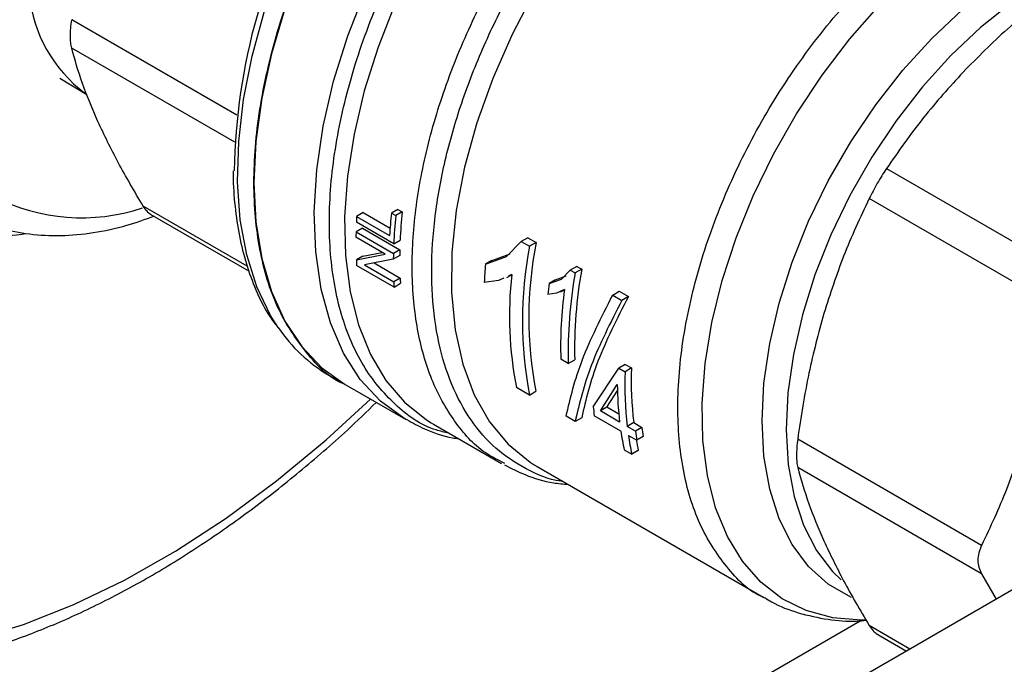
# Model space of a CAD drawing. Extents: x 0.4 to 10.6, y 0.4 to 8.1.
# Drawn here: x 3 to 3.1, y 4.9 to 5 of the extents above; entities that cross this region are included whole.
import ezdxf

# ---------------------------------------------------------------- set-up
doc = ezdxf.new("R2010")
doc.units = 0
doc.linetypes.add('SLD-SOLID', pattern=[0])
doc.layers.get('0').update_dxf_attribs({"linetype": 'CONTINUOUS'})

msp = doc.modelspace()

# ---------------------------------------------------------------- linework, layer by layer
at = {"color": 8, "linetype": 'SLD-SOLID'}
for p, q in [((3.011994301446382, 4.972919053755363), (2.988050954789494, 4.986741253566588)), ((3.011678022748028, 4.969000890943838), (2.988050954789528, 4.982640510252151)), ((3.013483706624611, 4.951061362897302), (2.998396543443802, 4.959770996811811)), ((2.728741195433279, 4.684108725169733), (3.102260669583006, 4.899736927821125)), ((3.109475377208417, 4.895646551006705), (3.103565531021844, 4.89905823259053))]:
    msp.add_line(p, q, dxfattribs=at)
at = {"color": 7, "linetype": 'SLD-SOLID'}
for p, q in [((3.258322956965178, 4.981574429773958), (3.043815052337498, 4.857741652287179)), ((2.986351046655345, 4.978262460126356), (2.990264920414613, 4.97591402947939)), ((3.106076577165957, 4.965192024683362), (3.132719241278137, 4.949811542074178)), ((3.130208195134007, 4.945462282585268), (3.103565531021826, 4.960842765194452)), ((3.035301837083796, 4.959289337418529), (3.034366125759042, 4.958749162768694)), ((3.035301837083796, 4.959289337418529), (3.035940628350336, 4.958920571069761)), ((2.999397461402398, 4.958616211484218), (3.013751066181848, 4.950330051820909)), ((3.030260704599391, 4.958812937278087), (3.029330553015386, 4.958275972198265)), ((3.029330553015386, 4.958275972198265), (3.034104871403271, 4.955519816859356)), ((3.030260704599391, 4.958812937278087), (3.034171918121462, 4.956555041772463)), ((3.034366125759042, 4.958749162768694), (3.035004917025589, 4.958380396419929)), ((3.035940628350336, 4.958920571069761), (3.035004917025589, 4.958380396419929)), ((3.030170112641315, 4.956577529185787), (3.029241833928295, 4.956041645291371)), ((3.034700667790381, 4.95429903563354), (3.029287558135651, 4.957423957321387)), ((3.030170112641315, 4.956577529185787), (3.035583222295879, 4.953452607498024)), ((3.033479301627907, 4.95278786300327), (3.029229308973237, 4.955241331539256)), ((3.029241833928295, 4.956041645291371), (3.03465494358287, 4.952916723603614)), ((3.054107491767003, 4.955188761130056), (3.053156746839878, 4.954639907766297)), ((3.054107491766171, 4.955188761129793), (3.055322830436105, 4.954487161049989)), ((3.035583222295879, 4.953452607498024), (3.03465494358287, 4.952916723603614)), ((3.034700667790381, 4.95429903563354), (3.035629910794294, 4.95483547620124)), ((3.051014505551028, 4.952445680520716), (3.053156746840436, 4.954639907765963)), ((3.053156746839878, 4.954639907766297), (3.054372085509679, 4.953938307686196)), ((3.055322830436105, 4.954487161049989), (3.054372085509679, 4.953938307686196)), ((3.029289010853549, 4.951992603382011), (3.033479301627876, 4.952787863003253)), ((3.030218284527187, 4.952529061655525), (3.029289010853395, 4.951992603382481)), ((3.030218284527447, 4.952529061655123), (3.033010285848022, 4.953058620049772)), ((3.034641935227666, 4.952060700536781), (3.030450988121522, 4.951269324859229)), ((3.035569939972948, 4.952596426273526), (3.034641935227484, 4.952060700537212)), ((3.047999409101576, 4.951354814750233), (3.051014505551028, 4.952445680520716)), ((3.048932958194533, 4.951893741170742), (3.051549079791358, 4.952841460946059)), ((3.034746830812638, 4.948044978807968), (3.029333721158516, 4.951169900496)), ((3.030450988121445, 4.95126932485918), (3.034704673141182, 4.948813724765793)), ((3.031851528855344, 4.951533788677101), (3.035634000712283, 4.949350214152751)), ((3.048932958193427, 4.951893741170227), (3.047999409101462, 4.951354814750587)), ((3.061218749412435, 4.951038746231189), (3.060268164050946, 4.950489984982713)), ((3.061927696969083, 4.950629479518226), (3.060977111607603, 4.950080718269754)), ((3.061218749412443, 4.951038746231191), (3.061927696969083, 4.950629479518226)), ((3.035634000712283, 4.949350214152751), (3.034704673141182, 4.948813724765793)), ((3.050638328721159, 4.949323381863158), (3.049899584872723, 4.948978832182741)), ((3.051107398930876, 4.949429588730512), (3.051792906462188, 4.949825323804881)), ((3.051796696176885, 4.949863643738123), (3.051332109516722, 4.949646960803133)), ((3.057198688699446, 4.948538449814383), (3.059001277519261, 4.949200063314702)), ((3.058137803455573, 4.949080589223342), (3.059702667343066, 4.949655820456754)), ((3.059001277519261, 4.949200063314702), (3.060268164050996, 4.950489984982729)), ((3.060268164050946, 4.950489984982713), (3.060977111607603, 4.950080718269754)), ((3.034746830812638, 4.948044978807968), (3.035677049418591, 4.948581982578575)), ((3.049899584872723, 4.948978832182741), (3.047816486512736, 4.948705502305819)), ((3.058137803455276, 4.949080589224076), (3.057198688699105, 4.948538449815099)), ((3.058277743733001, 4.94713549879119), (3.057020652538121, 4.946951838861899)), ((3.059427266518996, 4.947676389800087), (3.058277743733001, 4.94713549879119)), ((3.058926484701542, 4.947366217507823), (3.059424324976062, 4.947653614580885)), ((3.066419546914094, 4.946876490606695), (3.06736990992731, 4.947425123496246)), ((3.066419546915118, 4.946876490605673), (3.067736235137828, 4.946116382674055)), ((3.067369909928277, 4.947425123495205), (3.068686598150986, 4.946665015563587)), ((3.068686598150072, 4.946665015564575), (3.067736235136856, 4.946116382675025)), ((3.059992667740758, 4.936959525264903), (3.058899706990596, 4.937590478075762)), ((3.059992667740758, 4.936959525264903), (3.060921230407513, 4.93749557308232)), ((3.068233306699391, 4.936846320851261), (3.067304744032603, 4.936310273033823)), ((3.069134260852521, 4.936326211089486), (3.068205698185767, 4.935790163272066)), ((3.068233306699356, 4.936846320851241), (3.069134260852521, 4.936326211089486)), ((3.025285331109332, 4.935308129689732), (3.027667144415422, 4.933933138135644)), ((3.063583180781934, 4.930724408971061), (3.06730474403179, 4.936310273034833)), ((3.067304744032603, 4.936310273033823), (3.068205698185767, 4.935790163272066)), ((3.027663956004313, 4.933934978766199), (3.036390937102541, 4.928896999814589)), ((3.054355412310089, 4.932409449897769), (3.052481765309953, 4.933491083287733)), ((3.064653986900855, 4.930106245756755), (3.06708918197375, 4.933942990397988)), ((3.054355412310089, 4.932409449897769), (3.055305775323299, 4.932958082787438)), ((3.06558954891492, 4.930646334211675), (3.067142263971817, 4.93309749447996)), ((3.065589548915796, 4.930646334210593), (3.06465398690227, 4.930106245756289)), ((3.067309818533864, 4.929653243698609), (3.065589548915796, 4.930646334210593)), ((3.06098122671604, 4.928584448658661), (3.059664538493253, 4.929344556590324)), ((3.067602827914417, 4.927195569963891), (3.063755310636302, 4.929416694410584)), ((3.067430698059741, 4.928503284524818), (3.064653986900855, 4.930106245756755)), ((3.040109626474114, 4.928397040900952), (3.040482213860982, 4.928176746172054)), ((3.040482213869051, 4.928176746167396), (3.050296188299095, 4.922511259322209)), ((3.061931589729256, 4.929133081548211), (3.06098122671604, 4.928584448658661)), ((3.069459220823962, 4.928412420168241), (3.068523658810116, 4.927872331713754)), ((3.069727392484698, 4.927177431054793), (3.068523658810116, 4.927872331713754)), ((3.069459220823962, 4.928412420168241), (3.070662954498535, 4.927717519509275)), ((3.068695788664273, 4.926564617153222), (3.069899522339435, 4.925869716493927)), ((3.070662954498535, 4.927717519509275), (3.069727392484698, 4.927177431054793)), ((3.070838918189754, 4.926412018175101), (3.069899522339435, 4.925869716493927)), ((3.119862606479717, 4.910648006736124), (3.093219942367536, 4.926028489345308)), ((3.068087472584816, 4.924482100239544), (3.06918043333497, 4.923851147428688)), ((3.070130796348159, 4.924399780318217), (3.06918043333497, 4.923851147428688)), ((3.050790463253268, 4.922498348206997), (3.050406584290519, 4.922713046585923)), ((3.055052955453346, 4.922297794448959), (3.055477991279497, 4.922045391453413)), ((3.055478002747534, 4.922045384833057), (3.088324792441789, 4.903083336761105)), ((3.119862606479819, 4.906547263421756), (3.093219942367639, 4.92192774603094)), ((3.119862607983867, 4.906547260931156), (3.121971362102141, 4.902860329536259)), ((3.104566661291702, 4.897903324698254), (3.10897565438632, 4.895358067162061))]:
    msp.add_line(p, q, dxfattribs=at)
at = {"color": 8, "linetype": 'SLD-SOLID', "flags": 128}
for points in [[(3.017973488745936, 4.942163694903893), (3.016853038189447, 4.943938068347467), (3.014876329944238, 4.948058992471851), (3.013412907208502, 4.952695400947868), (3.012480533951846, 4.957791014057261), (3.01209052792258, 4.963283977959588), (3.012247623265583, 4.969107615514035), (3.012949913056197, 4.975191235649603), (3.014188872447711, 4.981460991458936), (3.015949462151454, 4.987840776599744), (3.018210310993376, 4.994253149122705), (3.020943975331166, 5.000620271511817), (3.024117272182882, 5.006864855526413), (3.027691682023406, 5.012911100375693), (3.031623816359299, 5.018685612837643), (3.035865944406332, 5.024118298153341), (3.040366572476555, 5.029143210882363), (3.045071069041905, 5.033699355391106), (3.049922327886961, 5.037731426257153), (3.054861461301032, 5.041190479602173), (3.056899976885362, 5.042434212391926)], [(3.036562871936091, 4.928798808785114), (3.036143373728708, 4.929042152055439), (3.03277305045366, 4.931524697659796), (3.029857888456438, 4.934681628852212), (3.027435270512715, 4.938472462513507), (3.02553626322641, 4.942848586633606), (3.02418521864501, 4.947753883690928), (3.023399461979447, 4.953125450279188), (3.023189069433099, 4.958894403753454), (3.023556738988916, 4.964986765551368), (3.024497755811653, 4.971324409862216), (3.026000052708879, 4.9778260654785), (3.02804436487543, 4.984408357982733), (3.030604476936928, 4.990986878904879), (3.033647559124399, 4.997477268140039), (3.037134588269022, 5.00379629574592), (3.041020848218349, 5.009862929247593), (3.045256503256892, 5.015599372762875), (3.049787237177775, 5.020932064623056), (3.054554949810248, 5.025792620695885)], [(3.057918391182626, 5.022604794007217), (3.053347066101876, 5.01790350669344), (3.049002618917092, 5.012759130378717), (3.044938909030104, 5.00723544142384), (3.041206315459098, 5.00140091864104), (3.037851112274964, 4.995327894341814), (3.034914894927902, 4.98909165761178), (3.032434064576272, 4.982769520929527), (3.030439376810624, 4.97643986170086), (3.02895556036751, 4.970181150590825), (3.028001010559994, 4.964070978699576), (3.027587561225493, 4.958185095642457), (3.027720338018179, 4.95259647045954), (3.028397694864727, 4.947374386996754), (3.029611234371168, 4.942583584973485), (3.031345911927882, 4.938283457385038), (3.033580222222087, 4.934527314190051), (3.036286465845587, 4.931361721411094), (3.039431092692566, 4.92882592384187), (3.040109626474114, 4.928397040900952)], [(3.0671880023299, 5.007838017390151), (3.062828667334887, 5.002538603325577), (3.058780975694636, 4.996849636240519), (3.055100445325059, 4.99084914569462), (3.051837558178274, 4.984619434086179), (3.049037067834926, 4.978245947796981), (3.046737385666539, 4.971816105214425), (3.044970053987248, 4.96541809770573), (3.043759313421165, 4.959139679989993), (3.043121770419301, 4.953066966499287), (3.043066169486407, 4.94728325023785), (3.043593273241819, 4.941867860339816), (3.044695851959418, 4.93689507399518), (3.046358782730157, 4.932433097667938), (3.048559256887046, 4.928543131579988), (3.051267092847575, 4.925278530292239), (3.054445150082642, 4.922684070896401), (3.055052955453346, 4.922297794448959)], [(3.103053128085656, 4.899821810523461), (3.102435477515247, 4.89981395824972), (3.098304595210311, 4.900161118965762), (3.094470313036432, 4.90120545698325), (3.090982616725523, 4.902933357759016), (3.087886973732742, 4.905322295463964), (3.085223740498676, 4.908341126641701), (3.08302763634142, 4.911950496211118), (3.081327290837173, 4.916103350520057), (3.080144870589927, 4.92074555076163), (3.079495790255883, 4.925816578756359), (3.079388511589835, 4.931250325899192), (3.079824433133256, 4.93697595498628), (3.080797871982174, 4.94291882368625), (3.082296137872509, 4.94900145761715), (3.084299698617077, 4.955144560343505), (3.086782434737523, 4.961268047126608), (3.089711979971661, 4.967292088951577), (3.093050143217202, 4.97313815322064), (3.096753406411177, 4.978730027545645), (3.100773491854442, 4.983994813293098), (3.105057991585315, 4.988863875929326), (3.109551050597508, 4.993273739776597), (3.114194094995547, 4.997166915515641), (3.118926595595083, 5.000492649646857), (3.123686857013374, 5.003207586139789), (3.128412821962951, 5.005276331645292), (3.133042880263265, 5.006671916901963), (3.137516672023609, 5.007376148321709), (3.141775874526604, 5.007379845170989), (3.145764962554014, 5.006682959255721), (3.149431932242877, 5.005294575549558), (3.152728979035391, 5.003232793757372), (3.155613120884432, 5.00052449235791), (3.158046758590273, 4.997204978201728), (3.15855701501663, 4.996327621923044)], [(3.151919619284858, 4.996269831126805), (3.149822246914698, 4.99683663212396), (3.145956680543596, 4.997267640891229), (3.141841375464503, 4.996997012319182), (3.137536342092332, 4.996028692781803), (3.133104357507739, 4.994376802558412), (3.128610050025928, 4.992065429928197), (3.124118956770284, 4.989128279908868), (3.119696567993535, 4.985608182761589), (3.115407372082398, 4.981556469429338), (3.111313915171685, 4.977032223016163), (3.107475889080817, 4.972101417222484), (3.10394926087268, 4.966835954299979), (3.100785456727826, 4.961312616554849), (3.098030612034952, 4.955611946688892), (3.095724898633049, 4.949817073305543), (3.093901939015534, 4.94401249870765), (3.092588316038575, 4.938282866663615), (3.091803185283198, 4.932711728110647), (3.091557995723778, 4.927380322793959), (3.091856322776211, 4.922366394608349), (3.092693816160296, 4.917743057917145), (3.094058263336624, 4.913577731380152), (3.095929767592895, 4.90993115483778), (3.098281038182794, 4.906856503587391), (3.099521956431029, 4.905640263295196)], [(3.101020285393879, 4.90310108724522), (3.100896105643471, 4.903155884584216), (3.097641775464151, 4.905035180135679), (3.094803439172165, 4.907580198417424), (3.092422486102027, 4.910753827332021), (3.090533635910938, 4.914509788223508), (3.089164432288006, 4.918793310724396), (3.08833484130523, 4.923541931430971), (3.088056960267215, 4.928686404760369), (3.08833484130523, 4.934151712707102), (3.089164432288006, 4.939858158774504), (3.090533635910939, 4.945722530129117), (3.092422486102028, 4.951659311031174), (3.094803439172165, 4.957581929846658), (3.097641775464151, 4.963404021456663), (3.100896105643471, 4.969040686655307), (3.104518974247997, 4.974409730171327), (3.108457551695485, 4.979432859260231), (3.112654404657847, 4.984036825388796), (3.117048333568402, 4.988154492363641), (3.121575265049368, 4.991725815328094), (3.126169186245989, 4.994698716351414)], [(2.929767249548833, 4.901172295694757), (2.935169290601706, 4.898497627568083), (2.940927081990419, 4.8965048477626), (2.947009176655047, 4.895204840150568), (2.953382356303629, 4.894604704922757), (2.960011812838961, 4.894707719809673), (2.966861338468355, 4.895513322179725), (2.973893523458044, 4.897017112112128), (2.981069960452176, 4.899210876427742), (2.988351454240474, 4.902082633546613), (2.99569823582888, 4.905616698927197), (3.003070179644015, 4.909793770729904), (3.01042702268514, 4.914591035237033), (3.017728584426709, 4.919982291453404), (3.024934986270463, 4.925938094207094), (3.03135761272503, 4.931802676128672)]]:
    msp.add_lwpolyline(points, dxfattribs=at)
at = {"color": 7, "linetype": 'SLD-SOLID', "flags": 128}
msp.add_lwpolyline([(3.056897946778405, 5.039598126824586), (3.054492445797166, 5.037971601888966), (3.049508177000888, 5.034116320552506), (3.04465006662579, 5.029695589608104), (3.039979208228582, 5.024765002312347), (3.035554340563702, 5.019386563661276), (3.031431108909406, 5.013627910641571), (3.027661365296101, 5.007561461656202), (3.024292516436979, 5.001263505820997), (3.021366927561097, 4.994813243584741), (3.018921389646034, 4.988291790737587), (3.016986656750007, 4.981781158332919), (3.015587059261742, 4.975363221350786), (3.014740197931718, 4.969118689072512), (3.014456722532522, 4.963126090114656), (3.014740197931773, 4.957460784886102), (3.015587059261851, 4.952194017887184), (3.01698665675017, 4.947392021768764), (3.018921389646248, 4.943115184418216), (3.021366927561359, 4.939417289546697), (3.024292516437286, 4.936344840327791), (3.027661365296449, 4.933936474593097), (3.027663956004559, 4.933934978766056)], dxfattribs=at)
at = {"color": 7, "linetype": 'SLD-SOLID'}
for centre, radius, start, end in [((3.099252508014204, 4.963480122766109), 0.0876580805154749, 149.3489041988859, 179.092313558609), ((3.094701107434246, 4.95455011227888), 0.06547664787668961, 176.7378992305276, 177.4844145110137), ((3.102942508875908, 4.951576086900414), 0.06895051369499197, 174.0285877941178, 176.721090912437), ((3.102841567289647, 4.951271422914917), 0.06820812725286494, 174.0174983320453, 177.4559271412233), ((3.102533922052884, 4.951801035502949), 0.0669727896450558, 173.897647483695, 177.4031216773164), ((3.090889296273604, 4.954676604167702), 0.06166257333979452, 178.7315241575806, 179.4752579149902), ((3.095944612996029, 4.952088000574666), 0.06037681375587424, 178.7049188142206, 179.5175136083471), ((3.111045538023864, 4.943129981117879), 0.05769488836183841, 169.2026462115666, 190.7086074382211), ((3.11072859790127, 4.943678723288166), 0.05645016736250805, 168.9614942116275, 190.9477275612156), ((3.096253942319602, 4.951552538390435), 0.06161410266054168, 178.7313222256627, 179.5274478548592), ((3.083870584736694, 4.954546306942063), 0.05464128118404448, 182.6787394121246, 183.5426907501148), ((3.112999254316831, 4.945535909341672), 0.06525978499934568, 174.8844133139659, 177.216114422288), ((3.125438903843869, 4.939157025123708), 0.06453906265608512, 169.760695221852, 181.4751485933494), ((3.088930473985062, 4.95195141907717), 0.05335991314062355, 182.7941791352112, 183.6203772841295), ((3.105211728390074, 4.943898050378778), 0.05374712988118531, 173.6273982328144, 191.1646056794909), ((3.125747371093564, 4.93862367298065), 0.06577575845731776, 169.9688594149082, 181.4497562320125), ((3.08923759058508, 4.951418755710425), 0.0545951029961984, 182.7349334620881, 183.5429261857236), ((3.126825405129392, 4.939922229882164), 0.07015781415306882, 172.9455822336214, 174.249479963334), ((3.122216351484237, 4.939335354350264), 0.06334068252827288, 172.4330109933781, 181.5785541152499), ((3.036797943419383, 4.954913998612212), 0.02273610209352237, 214.1108296347929, 239.5784440309972), ((3.121894005481862, 4.934529090354596), 0.05279034283170535, 178.0491255335756, 186.6536473985445), ((3.122203598994884, 4.933993286006785), 0.05402778969842938, 178.0940831846412, 186.5051605127683), ((3.119077972619973, 4.934476381679195), 0.05199152680115922, 180.5878189629305, 186.5970482032401), ((3.109609085365698, 4.936117450728997), 0.04634078972323339, 186.683104056467, 188.3139644793705), ((3.110134814821503, 4.933392064962295), 0.04298100115783435, 188.2891163906726, 191.9641764358366), ((3.111227775883388, 4.932761112211366), 0.04298100147521585, 188.28911640951, 191.9641764278433), ((3.115753297929476, 4.93257047293076), 0.04634079059195619, 186.6831040779648, 188.31396447038), ((3.115459625200165, 4.933090887479334), 0.04511778794768097, 186.8399585031685, 188.5128861679928), ((3.11002382766839, 4.933086899898156), 0.04082793154830561, 190.1260292723938, 192.2849615422452)]:
    msp.add_arc(centre, radius, start, end, dxfattribs=at)
at = {"color": 8, "linetype": 'SLD-SOLID'}
for centre, radius, start, end in [((3.002101253017003, 4.992409353937123), 0.02030873752300044, 185.6936136452395, 233.3260374979571), ((2.989490534724454, 4.985676672758557), 0.02761284985517138, 242.5846150975878, 288.5803717776246), ((2.976946448905653, 4.984374266676384), 0.02894373704295038, 241.4701812073312, 278.5219582302081)]:
    msp.add_arc(centre, radius, start, end, dxfattribs=at)
at = {"color": 7, "linetype": 'SLD-SOLID'}
for points, knots in [([(3.049058604316829, 5.163150415992515), (3.048102241678622, 5.163678494891508), (3.045406939822758, 5.165166771387932), (3.040710764011048, 5.167139190685185), (3.034906393103104, 5.168871188112052), (3.028825284427348, 5.169968624999162), (3.022497571853569, 5.170436720162495), (3.015947346753173, 5.170268333014725), (3.009204105244888, 5.169462084832455), (3.002300035183179, 5.168019095834054), (2.995269947357037, 5.165945034731196), (2.988149932535455, 5.163249956271315), (2.980976371736149, 5.159948059617457), (2.973785287185613, 5.156057143881754), (2.966612051488839, 5.151598125576799), (2.959491045704456, 5.146594490530908), (2.952455628112876, 5.141071901466268), (2.945538156026683, 5.135057906997269), (2.938770261071488, 5.128581991478391), (2.932182824700662, 5.121675483121974), (2.925805916609741, 5.114371460898264), (2.919668705454814, 5.106704649580592), (2.913799351626162, 5.09871129845613), (2.908224890534014, 5.090429042888287), (2.902971113132158, 5.081896749890763), (2.8980624625742, 5.073154374318488), (2.893521935227069, 5.064242816194929), (2.889370936433084, 5.055203675460049), (2.88562917945644, 5.046079026858772), (2.882314604345751, 5.036911184155731), (2.879443347367035, 5.027742565080685), (2.877029696192508, 5.018615503623567), (2.875086060970661, 5.00957207484845), (2.873622959565157, 5.000653939710157), (2.872649012800543, 4.991902219536105), (2.872170939582306, 4.983357409199249), (2.872193539925414, 4.975059345378345), (2.872719616783201, 4.96704733458667), (2.873749800856904, 4.959360474529986), (2.875282063212774, 4.952037316042007), (2.877311762522118, 4.945116446740173), (2.879829299402566, 4.938633447155128), (2.882826364268546, 4.93263035636483), (2.886270056543893, 4.927118031583504), (2.89019756263832, 4.922210727081411), (2.893045445032568, 4.919076083782242), (2.894686124040116, 4.917748579700219), (2.894755062837385, 4.917692800029505)], [0, 0, 0, 0, 0.01230043604200551, 0.03466612639124029, 0.05704939661454309, 0.07949579856331833, 0.1020414338556233, 0.1247040697499683, 0.1474832844588194, 0.1703647985628907, 0.1933267345127445, 0.2163454695459487, 0.2393996719329022, 0.2624722657599656, 0.2855501152812714, 0.3086236249196947, 0.3316886634425202, 0.3547432423802995, 0.377786844814972, 0.4008199251867164, 0.4238435569535548, 0.4468591948751789, 0.4698685206909081, 0.4928733469229513, 0.515875559761543, 0.5388770871058544, 0.5618796883333207, 0.5848848726180673, 0.6078946160064563, 0.6309108894950727, 0.6539356335849539, 0.6769707117903474, 0.7000178301236737, 0.7230784048683935, 0.746153354536347, 0.7692427846695884, 0.7923455284555453, 0.8154585078219848, 0.8385748606117672, 0.8616819878342366, 0.8847640345891161, 0.907800022799772, 0.930764974802003, 0.9536331632425619, 0.9763837291721595, 0.9990076807837619, 1, 1, 1, 1]), ([(3.027664183721903, 4.933935430643222), (3.027663244216095, 4.933935778570993), (3.025384966541781, 4.934779494560342), (3.021901508514681, 4.938430539801812), (3.017596291651003, 4.944856102869338), (3.015044309134627, 4.953251650482922), (3.014164404456237, 4.962955080340662), (3.015038408231872, 4.973684568844491), (3.017619895262023, 4.98500295880527), (3.021812994973359, 4.996483532927035), (3.027456068517956, 5.007676959816551), (3.034330922728787, 5.018177397745472), (3.042179193253041, 5.027492198582321), (3.049826951180119, 5.03478474078967), (3.054837236067421, 5.038045886168768), (3.056899976885362, 5.039388503971552)], [0, 0, 0, 0, 3.525961530533545e-05, 0.0855036698181157, 0.1709720800209248, 0.2564404902237328, 0.3419089004265396, 0.4273773106293466, 0.5128457208321545, 0.5983141310349637, 0.6837825412377738, 0.7692509514405862, 0.8547193616434, 0.9401877718462166, 1, 1, 1, 1]), ([(3.131053037605784, 4.99155733231306), (3.128513128586528, 4.989538474749991), (3.123595344332875, 4.985629552871784), (3.119279995461159, 4.981272914331461), (3.117193413236203, 4.97916636748924)], [0, 0, 0, 0, 0.5164742673226018, 1, 1, 1, 1]), ([(2.988050954789494, 4.982640510252114), (2.988001873846708, 4.982884739280727), (2.987904636891978, 4.983368594839544), (2.987865981019909, 4.984358660461453), (2.987904439356367, 4.985487178308047), (2.988001811519958, 4.986320619663839), (2.988050954789494, 4.986741253566588)], [0, 0, 0, 0, 0.2521925689807567, 0.4996325665568766, 0.7474669274874063, 0.9999999999999999, 0.9999999999999999, 0.9999999999999999, 0.9999999999999999]), ([(2.991852354967656, 4.971997442521525), (2.991049604326343, 4.973873911347876), (2.989437804055119, 4.977641573194038), (2.988514440726654, 4.980969862197961), (2.988050954789528, 4.982640510252151)], [0, 0, 0, 0, 0.4980459773114672, 1, 1, 1, 1]), ([(3.117193413236203, 4.97916636748924), (3.115224272746812, 4.976991654362345), (3.111152262172853, 4.972494537525961), (3.107805113594422, 4.967678912551822), (3.106076577165957, 4.965192024683362)], [0, 0, 0, 0, 0.4835794145487116, 1, 1, 1, 1]), ([(2.998396543443783, 4.959770996811794), (2.997141487453225, 4.961899096717393), (2.994642010888938, 4.96613726288729), (2.99277959871771, 4.970049598381114), (2.991852354967657, 4.971997442521525)], [0, 0, 0, 0, 0.502127528815551, 1, 1, 1, 1]), ([(3.011461216348975, 4.964864308222976), (3.011456320579764, 4.964644411513854), (3.011416670216235, 4.962863489236327), (3.011681604713324, 4.9596919969765), (3.012288244743868, 4.955398626637238), (3.013293964844507, 4.951354795682797), (3.014684833286422, 4.947597302040726), (3.016102318879182, 4.944664095507152), (3.017193036333983, 4.943146328672907), (3.017558632931145, 4.942637589780498)], [0, 0, 0, 0, 0.02457334709730465, 0.1990171724435071, 0.374645864734264, 0.5514328324906855, 0.7295440511067859, 0.9093461151074558, 1, 1, 1, 1]), ([(3.106076577165936, 4.965192024683408), (3.105853455563688, 4.964850873265766), (3.105411282769611, 4.964174794060424), (3.104747078866676, 4.963060015200052), (3.104113800724706, 4.961927380920521), (3.103749439077027, 4.961206581702573), (3.103565531021844, 4.960842765194455)], [0, 0, 0, 0, 0.2523348601129689, 0.5000663719475735, 0.7476632849759303, 0.9999999999999999, 0.9999999999999999, 0.9999999999999999, 0.9999999999999999]), ([(3.103565531021826, 4.960842765194452), (3.102275931009573, 4.958102039407233), (3.099778891244935, 4.952795199139224), (3.09792013923269, 4.94701993593488), (3.097021342545032, 4.944227316260912)], [0, 0, 0, 0, 0.5164515321368635, 1, 1, 1, 1]), ([(2.971495737336308, 4.95916246005619), (2.972214788615358, 4.958773673807102), (2.974182069478495, 4.957709978115342), (2.977658671258466, 4.956466571203307), (2.981950180860678, 4.955616200581065), (2.986471669285155, 4.955401331093836), (2.991188250703765, 4.955837284185599), (2.99573374290355, 4.956777600882934), (2.998716085518052, 4.957858410891324), (3.000050668227651, 4.958342067712826)], [0, 0, 0, 0, 0.08867882769479421, 0.242619915675133, 0.3969297672252398, 0.5526702270039034, 0.7104868732466689, 0.8704443911681455, 1, 1, 1, 1]), ([(2.999587275794029, 4.95850729836628), (2.999586272594589, 4.958507655215017), (2.999366955212072, 4.958585668746241), (2.998946682034794, 4.958983386104261), (2.998581067411519, 4.959506821465537), (2.998396543443802, 4.959770996811811)], [0, 0, 0, 0, 0.002270860569218196, 0.4964508315686006, 1, 1, 1, 1]), ([(3.059664538493925, 4.929344556589654), (3.060289752189225, 4.931979178377762), (3.061539293999664, 4.937244690159869), (3.064793564735779, 4.943667407768935), (3.066419546914094, 4.946876490606695)], [0, 0, 0, 0, 0.5003543619558044, 1, 1, 1, 1]), ([(3.067736235136856, 4.946116382675025), (3.066110252958592, 4.942907299837376), (3.062855982222468, 4.936484582228316), (3.061606440412021, 4.931219070446204), (3.060981226716696, 4.928584448658007)], [0, 0, 0, 0, 0.4996456380272793, 1, 1, 1, 1]), ([(3.097021342545032, 4.944227316260912), (3.096240176939501, 4.941366631673973), (3.094624768032485, 4.935450888163016), (3.093698363915186, 4.929237342042975), (3.093219942367571, 4.926028489345311)], [0, 0, 0, 0, 0.4835714363951929, 1, 1, 1, 1]), ([(2.924486461992649, 4.89916978287463), (2.925442824630851, 4.89864170397565), (2.928138126486701, 4.897153427479266), (2.932834302298587, 4.895181008181537), (2.938638673205802, 4.893449010756653), (2.944719781884275, 4.892351573862137), (2.95104749444785, 4.891883478726619), (2.957597719586617, 4.892051865769794), (2.964340960950621, 4.892858114345355), (2.971245031554318, 4.894301101866358), (2.978275117347383, 4.896375168511156), (2.985395139783818, 4.899070226213806), (2.992568672100475, 4.902372200508156), (2.999759863071406, 4.906262826153852), (3.006932701479234, 4.910722927423696), (3.014055189573384, 4.915722521860237), (3.021085078141855, 4.921260182418681), (3.027139715394491, 4.926459338192783), (3.030774159155322, 4.929990426341955), (3.032161685704259, 4.931338494678137)], [0, 0, 0, 0, 0.0333363208760063, 0.09395123140026171, 0.1546137864406046, 0.2154474394363876, 0.2765500320510729, 0.3379697166451825, 0.3997053501011371, 0.4617182327093083, 0.5239490725059327, 0.5863338476965145, 0.6488147455839821, 0.7113454874726498, 0.7738904732067493, 0.8364236971034748, 0.8989339628036971, 0.9614158812093911, 1, 1, 1, 1]), ([(3.036621804342223, 4.928847174617381), (3.037450081536428, 4.928390171700785), (3.039513305723732, 4.927251785327499), (3.042060769659375, 4.926380047643272), (3.043796131473694, 4.926133591616236), (3.044094960505953, 4.926091151927033)], [0, 0, 0, 0, 0.3569976995919854, 0.8892751047151689, 1, 1, 1, 1]), ([(3.126406794955807, 4.927263455667169), (3.125479233818528, 4.924388152060454), (3.123616790934648, 4.918614852030837), (3.121117277204466, 4.91331057361807), (3.119862607983759, 4.910648009783276)], [0, 0, 0, 0, 0.4980346754827647, 0.9999999999999999, 0.9999999999999999, 0.9999999999999999, 0.9999999999999999]), ([(3.093219942367536, 4.926028489345308), (3.093170824022103, 4.925608189993161), (3.09307348417564, 4.924775265470863), (3.093034915833671, 4.923646858704209), (3.093073541255679, 4.922656315113297), (3.093170834784012, 4.922172131244967), (3.093219942367537, 4.921927746030833)], [0, 0, 0, 0, 0.252333419028993, 0.5000595205102204, 0.747661850949606, 1, 1, 1, 1]), ([(3.050754817305838, 4.922312919376432), (3.051728544398252, 4.921809212407965), (3.053955988484096, 4.920656960286554), (3.057077533047036, 4.919743383062746), (3.05924192047032, 4.919531788144008), (3.059952483542475, 4.919462322052174)], [0, 0, 0, 0, 0.3428370496939733, 0.7842550183705818, 0.9999999999999999, 0.9999999999999999, 0.9999999999999999, 0.9999999999999999]), ([(3.093219942367639, 4.92192774603094), (3.093698391978529, 4.920207691117569), (3.094624808116298, 4.916877169797602), (3.096240215692854, 4.913107495961256), (3.097021342545099, 4.911284678301792)], [0, 0, 0, 0, 0.5164521551204272, 1, 1, 1, 1]), ([(3.097021342545099, 4.911284678301792), (3.097920181308295, 4.909393840070639), (3.099778932401641, 4.905483686466448), (3.102275982693913, 4.901246458524491), (3.103565531021893, 4.899058232590582)], [0, 0, 0, 0, 0.4835713433680026, 1, 1, 1, 1]), ([(3.11986260647978, 4.910648006736084), (3.119710358227336, 4.910289197603308), (3.11940738155198, 4.90957516117667), (3.119289206104679, 4.908491824480793), (3.119406829942379, 4.907452444541779), (3.119710178418416, 4.906849988533631), (3.11986260647978, 4.906547263421647)], [0, 0, 0, 0, 0.2510706154875291, 0.4996348998394982, 0.7485740387167164, 1, 1, 1, 1]), ([(3.088446281581387, 4.903092327031973), (3.088775337645204, 4.902881594207983), (3.090274795330924, 4.901921317260343), (3.093348633563175, 4.900788805086856), (3.097478739607316, 4.899875780049916), (3.100802004818477, 4.899588952955061), (3.102674527782725, 4.899762610391396), (3.103138771866367, 4.899805664302584)], [0, 0, 0, 0, 0.07788908653491566, 0.3549285434321591, 0.6454933643385138, 0.9121091642881812, 1, 1, 1, 1]), ([(3.103565531021844, 4.89905823259053), (3.103748974098413, 4.898784070019256), (3.104111605763839, 4.89824210336847), (3.104538407963771, 4.897945283292224), (3.104749305387294, 4.897798614438735)], [0, 0, 0, 0, 0.5058661282501024, 1, 1, 1, 1])]:
    msp.add_open_spline(points, degree=3, knots=knots, dxfattribs=at)
at = {"color": 8, "linetype": 'SLD-SOLID'}
for points, knots in [([(3.042684398078917, 4.926905452283291), (3.042057537451145, 4.927036932263658), (3.039073044009348, 4.927662910546147), (3.034753526692687, 4.930859447120673), (3.030046704276656, 4.93640766240466), (3.026883473437666, 4.943837133692843), (3.02528414516045, 4.95266853677999), (3.025333330999254, 4.962632106097701), (3.027022088920654, 4.973347300521476), (3.030291049933906, 4.984421359397406), (3.035016152900169, 4.995455762763477), (3.041036204497082, 5.00600826830912), (3.048083267878164, 5.015827641858933), (3.053408875733449, 5.021303651693485), (3.056071679514728, 5.024041656460263)], [0, 0, 0, 0, 0.02360096287890704, 0.1123645604965157, 0.2011281483565687, 0.2898917264590246, 0.3786552948038387, 0.4674188533909696, 0.5561824022203739, 0.6449459412920084, 0.7337094706058311, 0.8224729901617985, 0.9112364999598646, 1, 1, 1, 1]), ([(3.050406584290519, 4.922713046585923), (3.049566626072484, 4.923139163275623), (3.046878227552471, 4.92450300668277), (3.043371444078308, 4.928492832172064), (3.040021569741147, 4.934456083097002), (3.037954730972811, 4.941759117070277), (3.037166092446689, 4.950069723548077), (3.037696881839595, 4.959171806085227), (3.039526351152194, 4.968787247301529), (3.042602281894924, 4.97863068325305), (3.046829794658103, 4.988416480619467), (3.052095244526593, 4.997826704471147), (3.058198029668707, 5.006684127632896), (3.062813837307049, 5.011790542178597), (3.065121741126219, 5.014343749451447)], [0, 0, 0, 0, 0.03967156714973635, 0.1269741519543039, 0.214276736758871, 0.3015793215634364, 0.3888819063680019, 0.4761844911725668, 0.5634870759771331, 0.6507896607816991, 0.7380922455862672, 0.8253948303908368, 0.9126974151954087, 0.9999999999999999, 0.9999999999999999, 0.9999999999999999, 0.9999999999999999]), ([(3.059126837675502, 4.919938957265712), (3.059056060330219, 4.919945622291355), (3.057122718007272, 4.920127683035617), (3.053809751871629, 4.921629545966213), (3.049375439841905, 4.924500053783651), (3.045759942561657, 4.928646104810027), (3.042969415172506, 4.933793210502984), (3.041085939700708, 4.939875533773706), (3.040146131399002, 4.946744516552693), (3.040172339721088, 4.954250693036438), (3.041163649860675, 4.962225840214207), (3.043097889271695, 4.970492934749), (3.045932677621454, 4.978866434531507), (3.0496021602283, 4.98716484676742), (3.054034760844568, 4.995184690046734), (3.059093842524826, 5.002816912676588), (3.062903413266738, 5.007360209378319), (3.064808198598389, 5.00963185768231)], [0, 0, 0, 0, 0.002706934309822516, 0.07394217239632901, 0.1451774075430558, 0.2164126397500011, 0.2876478690171612, 0.3588830953445343, 0.4301183187321171, 0.5013535391799072, 0.5725887566879022, 0.6438239712560992, 0.7150591828844958, 0.7862943915730893, 0.8575295973218765, 0.9287648001308554, 1, 1, 1, 1]), ([(3.088416141377803, 4.903074326834505), (3.088343601929611, 4.903101378512308), (3.086128307297347, 4.903927514333909), (3.082794557686876, 4.907418471112043), (3.078772291541825, 4.913513192555827), (3.076392971658406, 4.92144028736407), (3.075588619195265, 4.930595951942247), (3.076432670664011, 4.940710041711588), (3.078881377457219, 4.951373416683975), (3.082844019523254, 4.962184347510976), (3.088168015021922, 4.972723954368692), (3.094649684738493, 4.982601298863639), (3.102040734092329, 4.991392104424355), (3.110058115614151, 4.998930962933165), (3.11561588826731, 5.002503714838955), (3.118394774593891, 5.004290090791849)], [0, 0, 0, 0, 0.002813176483442685, 0.08591207844315517, 0.169010980402867, 0.2521098823625765, 0.3352087843222858, 0.4183076862819952, 0.5014065882417054, 0.584505490201417, 0.6676043921611299, 0.750703294120844, 0.8338021960805599, 0.916901098040278, 1, 1, 1, 1])]:
    msp.add_open_spline(points, degree=3, knots=knots, dxfattribs=at)
at = {"color": 7, "linetype": 'SLD-SOLID'}
msp.add_open_spline([(3.068686598150986, 4.946665015563587), (3.067048430990274, 4.943447263348264), (3.063772096668854, 4.937011758917625), (3.062545092042416, 4.931759307337981), (3.061931589729198, 4.929133081548162)], degree=3, dxfattribs=at)

doc.saveas('drawing.dxf')
